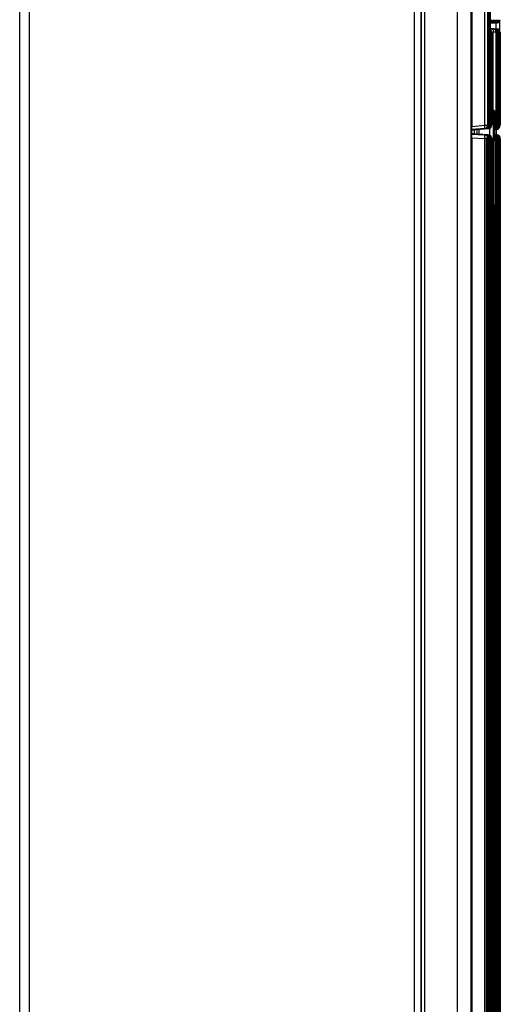
# Model space of a CAD drawing. Units: millimetres. Extents: x 12 to 808, y 36 to 544.
# Drawn here: x 367 to 398, y 285 to 347 of the extents above; entities that cross this region are included whole.
import ezdxf

# ---------------------------------------------------------------- set-up
doc = ezdxf.new("R2010")
doc.units = ezdxf.units.MM

msp = doc.modelspace()

# ---------------------------------------------------------------- linework, layer by layer
at = {"color": 7, "linetype": 'Continuous', "lineweight": 25}
for p, q in [((395.977, 391.47), (395.977, 340.2)), ((396.799, 340.272), (396.799, 385.143)), ((396.981, 385.143), (396.981, 340.272)), ((396.988, 340.272), (396.988, 385.143)), ((397.031, 363.621), (397.031, 340.272)), ((397.036, 340.272), (397.036, 363.621)), ((397.08, 363.595), (397.08, 340.272)), ((397.085, 340.272), (397.085, 363.595)), ((397.129, 363.588), (397.129, 340.272)), ((397.133, 340.272), (397.133, 363.587)), ((397.133, 346.727), (397.582, 346.75)), ((397.135, 346.75), (397.133, 346.75)), ((397.133, 346.75), (397.139, 346.75)), ((397.184, 346.75), (397.133, 346.747)), ((397.133, 346.747), (397.188, 346.75)), ((397.233, 346.75), (397.133, 346.745)), ((397.133, 346.745), (397.237, 346.75)), ((397.282, 346.75), (397.133, 346.742)), ((397.133, 346.742), (397.286, 346.75)), ((397.331, 346.75), (397.133, 346.74)), ((397.133, 346.74), (397.335, 346.75)), ((397.38, 346.75), (397.133, 346.737)), ((397.133, 346.737), (397.384, 346.75)), ((397.428, 346.75), (397.133, 346.735)), ((397.133, 346.734), (397.433, 346.75)), ((397.477, 346.75), (397.133, 346.732)), ((397.133, 346.732), (397.482, 346.75)), ((397.526, 346.75), (397.133, 346.73)), ((397.133, 346.729), (397.53, 346.75)), ((397.575, 346.75), (397.133, 346.727)), ((397.139, 346.75), (397.135, 346.75)), ((397.188, 346.75), (397.184, 346.75)), ((397.237, 346.75), (397.233, 346.75)), ((397.286, 346.75), (397.282, 346.75)), ((397.335, 346.75), (397.331, 346.75)), ((397.384, 346.75), (397.38, 346.75)), ((397.433, 346.75), (397.428, 346.75)), ((397.482, 346.75), (397.477, 346.75)), ((397.53, 346.75), (397.526, 346.75)), ((397.582, 346.75), (397.575, 346.75)), ((397.747, 346.258), (397.747, 346.854)), ((397.589, 346.361), (397.133, 346.401)), ((397.133, 346.4), (397.582, 346.361)), ((397.537, 346.361), (397.133, 346.397)), ((397.133, 346.396), (397.533, 346.361)), ((397.488, 346.361), (397.133, 346.392)), ((397.133, 346.392), (397.484, 346.361)), ((397.44, 346.361), (397.133, 346.388)), ((397.133, 346.388), (397.435, 346.361)), ((397.391, 346.361), (397.133, 346.384)), ((397.133, 346.383), (397.387, 346.361)), ((397.342, 346.361), (397.133, 346.379)), ((397.133, 346.379), (397.338, 346.361)), ((397.178, 346.162), (397.178, 340.272)), ((397.182, 346.162), (397.178, 346.162)), ((397.182, 340.272), (397.182, 346.162)), ((397.227, 346.162), (397.227, 340.272)), ((397.231, 346.162), (397.227, 346.162)), ((397.231, 340.272), (397.231, 346.162)), ((397.334, 340.272), (397.334, 346.162)), ((397.52, 346.162), (397.334, 346.162)), ((397.338, 346.361), (397.342, 346.361)), ((397.387, 346.361), (397.391, 346.361)), ((397.435, 346.361), (397.44, 346.361)), ((397.484, 346.361), (397.488, 346.361)), ((397.52, 346.162), (397.52, 340.272)), ((397.524, 346.162), (397.52, 346.162)), ((397.524, 340.272), (397.524, 346.162)), ((397.533, 346.361), (397.537, 346.361)), ((397.569, 346.162), (397.569, 340.272)), ((397.573, 346.162), (397.569, 346.162)), ((397.573, 340.272), (397.573, 346.162)), ((397.582, 346.361), (397.589, 346.361)), ((397.618, 346.162), (397.618, 340.272)), ((397.622, 346.162), (397.618, 346.162)), ((397.622, 340.272), (397.622, 346.162)), ((397.667, 346.162), (397.667, 340.272)), ((397.671, 346.162), (397.667, 346.162)), ((397.671, 340.272), (397.671, 346.162)), ((397.716, 346.162), (397.716, 340.272)), ((397.72, 346.162), (397.716, 346.162)), ((397.72, 340.272), (397.72, 346.162)), ((397.765, 346.162), (397.765, 340.272)), ((397.771, 346.162), (397.765, 346.162)), ((397.771, 340.272), (397.771, 346.162)), ((397.328, 341.097), (397.328, 339.447)), ((397.441, 341.097), (397.328, 341.097)), ((397.441, 339.447), (397.441, 341.097)), ((395.955, 339.998), (396.806, 340.073)), ((396.849, 340.073), (395.955, 339.995)), ((395.955, 339.994), (396.853, 340.073)), ((396.898, 340.073), (395.955, 339.991)), ((395.955, 339.99), (396.902, 340.073)), ((396.947, 340.073), (395.955, 339.986)), ((395.955, 339.986), (396.951, 340.073)), ((396.799, 340.073), (395.955, 339.999)), ((395.955, 339.974), (396.037, 339.982)), ((395.96, 340.151), (395.96, 340.152)), ((395.964, 340.185), (395.977, 340.185)), ((395.977, 340.2), (396.799, 340.272)), ((396.996, 340.073), (395.994, 339.986)), ((396.002, 339.986), (397, 340.073)), ((396.043, 339.986), (396.002, 339.986)), ((396.005, 339.982), (397.049, 340.073)), ((396.037, 339.982), (396.005, 339.982)), ((396.037, 339.982), (396.074, 339.988)), ((397.044, 340.073), (396.043, 339.986)), ((396.799, 340.272), (396.981, 340.272)), ((396.806, 340.073), (396.799, 340.073)), ((396.853, 340.073), (396.849, 340.073)), ((396.902, 340.073), (396.898, 340.073)), ((396.951, 340.073), (396.947, 340.073)), ((396.981, 340.272), (396.988, 340.272)), ((397, 340.073), (396.996, 340.073)), ((397.031, 340.272), (397.036, 340.272)), ((397.049, 340.073), (397.044, 340.073)), ((397.08, 340.272), (397.085, 340.272)), ((397.129, 340.272), (397.133, 340.272)), ((397.178, 340.272), (397.182, 340.272)), ((397.227, 340.272), (397.231, 340.272)), ((397.377, 340.431), (397.394, 340.431)), ((397.385, 339.541), (397.377, 340.431)), ((397.377, 340.43), (397.394, 340.431)), ((397.394, 340.431), (397.385, 339.541)), ((397.484, 340.073), (397.441, 340.069)), ((397.441, 340.069), (397.488, 340.073)), ((397.533, 340.073), (397.441, 340.065)), ((397.441, 340.065), (397.537, 340.073)), ((397.582, 340.073), (397.441, 340.061)), ((397.441, 340.06), (397.589, 340.073)), ((397.51, 339.998), (397.441, 339.994)), ((397.488, 340.073), (397.484, 340.073)), ((397.52, 340.272), (397.524, 340.272)), ((397.537, 340.073), (397.533, 340.073)), ((397.536, 339.676), (397.536, 340.001)), ((397.569, 340.272), (397.573, 340.272)), ((397.589, 340.073), (397.582, 340.073)), ((397.618, 340.272), (397.622, 340.272)), ((397.667, 340.272), (397.671, 340.272)), ((397.716, 340.272), (397.72, 340.272)), ((397.765, 340.272), (397.771, 340.272)), ((395.951, 227.598), (395.951, 339.486)), ((396.039, 339.728), (395.952, 339.733)), ((395.952, 339.728), (396.952, 339.676)), ((396.905, 339.676), (395.952, 339.726)), ((395.952, 339.726), (396.903, 339.676)), ((396.856, 339.676), (395.952, 339.723)), ((395.952, 339.723), (396.854, 339.676)), ((396.807, 339.676), (395.952, 339.721)), ((395.952, 339.72), (396.804, 339.676)), ((396.759, 339.676), (395.952, 339.718)), ((395.952, 339.718), (396.754, 339.676)), ((396.954, 339.676), (395.955, 339.728)), ((395.955, 339.728), (395.999, 339.728)), ((395.972, 339.229), (395.972, 227.855)), ((395.985, 339.479), (395.976, 339.479)), ((395.985, 339.467), (395.985, 227.617)), ((396.808, 339.424), (395.985, 339.467)), ((395.999, 339.728), (397, 339.676)), ((396.004, 339.728), (396.039, 339.728)), ((397.003, 339.676), (396.004, 339.728)), ((396.754, 339.676), (396.759, 339.676)), ((396.804, 339.676), (396.807, 339.676)), ((396.808, 227.66), (396.808, 339.424)), ((396.99, 339.424), (396.808, 339.424)), ((396.854, 339.676), (396.856, 339.676)), ((396.903, 339.676), (396.905, 339.676)), ((396.907, 227.66), (396.907, 339.424)), ((397.09, 339.424), (396.907, 339.424)), ((396.952, 339.676), (396.954, 339.676)), ((396.956, 227.66), (396.956, 339.424)), ((397.139, 339.424), (396.956, 339.424)), ((396.99, 339.426), (396.99, 339.424)), ((396.997, 339.426), (396.99, 339.426)), ((396.99, 339.424), (396.99, 227.66)), ((396.997, 339.424), (396.997, 339.426)), ((396.997, 227.66), (396.997, 339.424)), ((397, 339.676), (397.003, 339.676)), ((397.188, 339.424), (397.005, 339.424)), ((397.04, 339.426), (397.04, 339.424)), ((397.045, 339.426), (397.04, 339.426)), ((397.04, 339.424), (397.04, 227.66)), ((397.045, 339.424), (397.045, 339.426)), ((397.045, 227.66), (397.045, 339.424)), ((397.236, 339.424), (397.054, 339.424)), ((397.09, 339.426), (397.09, 339.424)), ((397.094, 339.426), (397.09, 339.426)), ((397.09, 339.424), (397.09, 227.66)), ((397.094, 339.424), (397.094, 339.426)), ((397.094, 227.66), (397.094, 339.424)), ((397.139, 339.426), (397.139, 339.424)), ((397.143, 339.426), (397.139, 339.426)), ((397.139, 339.424), (397.139, 227.66)), ((397.143, 339.424), (397.143, 339.426)), ((397.143, 227.66), (397.143, 339.424)), ((397.188, 339.426), (397.188, 339.424)), ((397.192, 339.426), (397.188, 339.426)), ((397.188, 339.424), (397.188, 227.66)), ((397.192, 339.424), (397.192, 339.426)), ((397.192, 227.66), (397.192, 339.424)), ((397.236, 339.426), (397.236, 339.424)), ((397.241, 339.426), (397.236, 339.426)), ((397.236, 339.424), (397.236, 227.66)), ((397.241, 339.424), (397.241, 339.426)), ((397.241, 227.66), (397.241, 339.424)), ((397.328, 339.447), (397.441, 339.447)), ((397.53, 339.424), (397.347, 339.424)), ((397.541, 339.676), (397.441, 339.681)), ((397.441, 339.681), (397.538, 339.676)), ((397.492, 339.676), (397.441, 339.679)), ((397.441, 339.678), (397.489, 339.676)), ((397.443, 339.676), (397.441, 339.676)), ((397.445, 227.66), (397.445, 339.424)), ((397.627, 339.424), (397.445, 339.424)), ((397.489, 339.676), (397.492, 339.676)), ((397.494, 227.66), (397.494, 339.424)), ((397.676, 339.424), (397.494, 339.424)), ((397.53, 339.426), (397.53, 339.424)), ((397.534, 339.426), (397.53, 339.426)), ((397.53, 339.424), (397.53, 227.66)), ((397.534, 339.424), (397.534, 339.426)), ((397.534, 227.66), (397.534, 339.424)), ((397.538, 339.676), (397.541, 339.676)), ((397.543, 227.66), (397.543, 339.424)), ((397.725, 339.424), (397.543, 339.424)), ((397.579, 339.426), (397.579, 339.424)), ((397.583, 339.426), (397.579, 339.426)), ((397.579, 339.424), (397.579, 227.66)), ((397.583, 339.424), (397.583, 339.426)), ((397.583, 227.66), (397.583, 339.424)), ((397.592, 227.66), (397.592, 339.424)), ((397.774, 339.424), (397.592, 339.424)), ((397.627, 339.426), (397.627, 339.424)), ((397.632, 339.426), (397.627, 339.426)), ((397.627, 339.424), (397.627, 227.66)), ((397.632, 339.424), (397.632, 339.426)), ((397.632, 227.66), (397.632, 339.424)), ((397.676, 339.426), (397.676, 339.424)), ((397.681, 339.426), (397.676, 339.426)), ((397.676, 339.424), (397.676, 227.66)), ((397.681, 339.424), (397.681, 339.426)), ((397.681, 227.66), (397.681, 339.424)), ((397.725, 339.426), (397.725, 339.424)), ((397.729, 339.426), (397.725, 339.426)), ((397.725, 339.424), (397.725, 227.66)), ((397.729, 339.424), (397.729, 339.426)), ((397.729, 227.66), (397.729, 339.424)), ((397.774, 339.426), (397.774, 339.424)), ((397.778, 339.426), (397.774, 339.426)), ((397.774, 339.424), (397.774, 227.66)), ((397.778, 339.424), (397.778, 339.426)), ((397.778, 227.66), (397.778, 339.424)), ((397.241, 335.252), (397.245, 335.252)), ((397.247, 335.252), (397.241, 335.252)), ((397.245, 335.252), (397.247, 335.252)), ((397.249, 227.66), (397.249, 335)), ((397.432, 335), (397.249, 335)), ((397.285, 335.002), (397.285, 335)), ((397.29, 335.002), (397.285, 335.002)), ((397.285, 335), (397.285, 227.66)), ((397.29, 335), (397.29, 335.002)), ((397.29, 227.66), (397.29, 335)), ((397.481, 335), (397.298, 335)), ((397.334, 335.002), (397.334, 335)), ((397.338, 335.002), (397.334, 335.002)), ((397.334, 335), (397.334, 227.66)), ((397.338, 335), (397.338, 335.002)), ((397.338, 227.66), (397.338, 335)), ((397.383, 335.002), (397.383, 335)), ((397.387, 335.002), (397.383, 335.002)), ((397.383, 335), (397.383, 227.66)), ((397.387, 335), (397.387, 335.002)), ((397.387, 227.66), (397.387, 335)), ((397.432, 335.002), (397.432, 335)), ((397.436, 335.002), (397.432, 335.002)), ((397.432, 335), (397.432, 227.66)), ((397.436, 335), (397.436, 335.002)), ((397.436, 227.66), (397.436, 335)), ((397.481, 335.002), (397.481, 335)), ((397.485, 335.002), (397.481, 335.002)), ((397.481, 335), (397.481, 227.66)), ((397.485, 335), (397.485, 335.002)), ((397.485, 227.66), (397.485, 335))]:
    msp.add_line(p, q, dxfattribs=at)
at = {"color": 8, "linetype": 'Continuous', "lineweight": 25}
for p, q in [((397.518, 346.367), (397.518, 346.747)), ((397.178, 346.162), (397.133, 346.162)), ((397.227, 346.162), (397.182, 346.162)), ((397.569, 346.162), (397.524, 346.162)), ((397.618, 346.162), (397.573, 346.162)), ((397.667, 346.162), (397.622, 346.162)), ((397.716, 346.162), (397.671, 346.162)), ((397.765, 346.162), (397.72, 346.162)), ((397.231, 341.247), (397.296, 341.247)), ((395.994, 339.986), (395.955, 339.986)), ((396.156, 339.72), (396.156, 339.995)), ((396.3, 340.007), (396.3, 339.713)), ((396.308, 339.712), (396.308, 340.008)), ((396.412, 340.017), (396.412, 339.707)), ((396.988, 340.272), (397.031, 340.272)), ((397.036, 340.272), (397.08, 340.272)), ((397.085, 340.272), (397.129, 340.272)), ((397.121, 339.64), (397.121, 340.093)), ((397.133, 340.272), (397.178, 340.272)), ((397.182, 340.272), (397.227, 340.272)), ((397.441, 340.272), (397.52, 340.272)), ((397.524, 340.272), (397.569, 340.272)), ((397.573, 340.272), (397.618, 340.272)), ((397.622, 340.272), (397.667, 340.272)), ((397.671, 340.272), (397.716, 340.272)), ((397.72, 340.272), (397.765, 340.272)), ((395.951, 339.229), (395.972, 339.229)), ((397.309, 339.298), (397.241, 339.298)), ((397.347, 335.226), (397.347, 339.424)), ((397.579, 339.424), (397.437, 339.424)), ((397.441, 339.676), (397.443, 339.676)), ((397.285, 335), (397.241, 335)), ((397.334, 335), (397.241, 335)), ((397.383, 335), (397.241, 335))]:
    msp.add_line(p, q, dxfattribs=at)
at = {"color": 8, "linetype": 'Continuous', "lineweight": 25, "flags": 128}
for points in [[(397.139, 346.759), (397.138, 346.754), (397.135, 346.75)], [(397.139, 346.759), (397.138, 346.754), (397.135, 346.75)], [(397.188, 346.759), (397.187, 346.754), (397.184, 346.75)], [(397.188, 346.759), (397.187, 346.754), (397.184, 346.75)], [(397.236, 346.759), (397.235, 346.754), (397.233, 346.75)], [(397.236, 346.759), (397.235, 346.754), (397.233, 346.75)], [(397.285, 346.759), (397.284, 346.754), (397.282, 346.75)], [(397.285, 346.759), (397.284, 346.754), (397.282, 346.75)], [(397.334, 346.759), (397.333, 346.754), (397.331, 346.75)], [(397.334, 346.759), (397.333, 346.754), (397.331, 346.75)], [(397.383, 346.759), (397.382, 346.754), (397.38, 346.75)], [(397.383, 346.759), (397.382, 346.754), (397.38, 346.75)], [(397.432, 346.759), (397.431, 346.754), (397.428, 346.75)], [(397.432, 346.759), (397.431, 346.754), (397.428, 346.75)], [(397.481, 346.759), (397.48, 346.754), (397.477, 346.75)], [(397.481, 346.759), (397.48, 346.754), (397.477, 346.75)], [(397.53, 346.759), (397.529, 346.754), (397.526, 346.75)], [(397.53, 346.759), (397.529, 346.754), (397.526, 346.75)], [(397.579, 346.759), (397.578, 346.754), (397.575, 346.75)], [(397.579, 346.759), (397.578, 346.754), (397.575, 346.75)], [(397.387, 346.361), (397.389, 346.357), (397.39, 346.351)], [(397.435, 346.361), (397.438, 346.357), (397.439, 346.351)], [(397.484, 346.361), (397.487, 346.357), (397.488, 346.351)], [(397.533, 346.361), (397.536, 346.357), (397.537, 346.351)], [(397.582, 346.361), (397.584, 346.357), (397.585, 346.351)], [(395.964, 340.185), (395.96, 340.148), (395.96, 340.145)], [(396.853, 340.083), (396.852, 340.077), (396.849, 340.073)], [(396.898, 340.073), (396.9, 340.077), (396.901, 340.083)], [(396.947, 340.073), (396.949, 340.077), (396.95, 340.083)], [(396.996, 340.073), (396.998, 340.077), (396.999, 340.083)], [(397.044, 340.073), (397.047, 340.077), (397.048, 340.083)], [(397.484, 340.073), (397.487, 340.077), (397.488, 340.083)], [(397.533, 340.073), (397.536, 340.077), (397.537, 340.083)], [(397.582, 340.073), (397.584, 340.077), (397.585, 340.083)]]:
    msp.add_lwpolyline(points, dxfattribs=at)
at = {"color": 8, "linetype": 'Continuous', "lineweight": 25}
for centre, radius, start, end in [((396.979, 346.951), 0.199, 320.84362, 359.88296), ((397.027, 346.95), 0.2, 302.15477, 0.00178), ((397.076, 346.95), 0.2, 286.72636, 0.00333), ((397.027, 346.162), 0.2, 359.99827, 57.84518), ((396.978, 346.162), 0.2, 359.99943, 39.05081), ((397.178, 341.097), 0.15, 359.99686, 69.11043), ((397.32, 340.272), 0.2, 307.19261, 0.0013), ((397.369, 340.272), 0.2, 291.10675, 0.00218), ((397.418, 340.272), 0.2, 276.64321, 0.00377), ((397.392, 340.053), 0.13, 334.96668, 6.34535), ((395.726, 339.479), 0.25, 359.9998, 25.51971), ((396.998, 339.277), 0.155, 74.36756, 90.55448), ((397.047, 339.273), 0.159, 74.44226, 90.76427), ((397.096, 339.273), 0.159, 74.44226, 90.76427), ((397.145, 339.273), 0.159, 74.44226, 90.76426), ((397.194, 339.273), 0.159, 74.44226, 90.76427), ((397.178, 339.447), 0.15, 294.83509, 0.00197), ((397.447, 338.996), 0.438, 79.18108, 90.86453), ((397.536, 339.273), 0.159, 74.44226, 90.76426), ((397.585, 339.273), 0.159, 74.44226, 90.76427), ((397.634, 339.273), 0.159, 74.44226, 90.76426), ((397.683, 339.273), 0.159, 74.44226, 90.76426), ((397.731, 339.273), 0.159, 74.44226, 90.76427), ((397.243, 334.849), 0.159, 74.439, 90.75502), ((397.292, 334.849), 0.159, 74.44226, 90.76426), ((397.34, 334.849), 0.159, 74.44226, 90.76427), ((397.389, 334.849), 0.159, 74.44226, 90.76426), ((397.438, 334.849), 0.159, 74.44226, 90.76425)]:
    msp.add_arc(centre, radius, start, end, dxfattribs=at)
at = {"color": 7, "linetype": 'Continuous', "lineweight": 25}
for centre, radius, start, end in [((397.031, 346.95), 0.2, 300.74837, 0.00184), ((397.08, 346.95), 0.2, 285.4775, 0.0034), ((397.125, 346.95), 0.2, 273.00466, 0.00406), ((397.129, 346.95), 0.2, 273.00466, 0.00406), ((397.174, 346.95), 0.2, 273.00466, 0.00406), ((397.178, 346.95), 0.2, 273.00466, 0.00406), ((397.222, 346.95), 0.2, 273.00466, 0.00406), ((397.227, 346.95), 0.2, 273.00466, 0.00406), ((397.271, 346.95), 0.2, 273.00466, 0.00406), ((397.276, 346.95), 0.2, 273.00466, 0.00406), ((397.32, 346.95), 0.2, 273.00466, 0.00406), ((397.324, 346.95), 0.2, 273.00466, 0.00406), ((397.369, 346.95), 0.2, 273.00466, 0.00406), ((397.373, 346.95), 0.2, 273.00466, 0.00406), ((397.418, 346.95), 0.2, 273.00466, 0.00406), ((397.422, 346.95), 0.2, 273.00466, 0.00406), ((397.467, 346.95), 0.2, 273.00466, 0.00406), ((397.471, 346.95), 0.2, 273.00466, 0.00406), ((397.516, 346.95), 0.2, 273.00466, 0.00406), ((397.52, 346.95), 0.2, 273.00466, 0.00406), ((397.565, 346.95), 0.2, 273.00466, 0.00406), ((397.571, 346.95), 0.2, 273.00466, 0.00406), ((397.031, 346.162), 0.2, 359.99822, 59.25157), ((396.982, 346.162), 0.2, 359.99939, 40.91778), ((396.615, 346.274), 0.728, 351.13639, 6.86239), ((397.32, 346.162), 0.2, 359.99614, 84.9944), ((397.324, 346.162), 0.2, 359.99614, 84.9944), ((397.369, 346.162), 0.2, 359.99614, 84.9944), ((397.373, 346.162), 0.2, 359.99614, 84.9944), ((397.418, 346.162), 0.2, 359.99614, 84.9944), ((397.422, 346.162), 0.2, 359.99614, 84.9944), ((397.467, 346.162), 0.2, 359.99614, 84.9944), ((397.471, 346.162), 0.2, 359.99614, 84.9944), ((397.516, 346.162), 0.2, 359.99614, 84.9944), ((397.52, 346.162), 0.2, 359.99614, 84.9944), ((397.565, 346.162), 0.2, 359.99614, 84.9944), ((397.571, 346.162), 0.2, 359.99614, 84.9944), ((397.291, 341.097), 0.15, 359.99584, 87.99513), ((405.958, 339.661), 10.008, 177.00165, 181.00141), ((396.22, 340.173), 0.587, 350.23137, 9.76863), ((396.781, 340.272), 0.2, 275.0056, 0.00386), ((396.788, 340.272), 0.2, 275.0056, 0.00386), ((396.831, 340.272), 0.2, 275.0056, 0.00386), ((396.836, 340.272), 0.2, 275.0056, 0.00386), ((396.88, 340.272), 0.2, 275.0056, 0.00386), ((396.885, 340.272), 0.2, 275.0056, 0.00386), ((396.929, 340.272), 0.2, 275.0056, 0.00386), ((396.933, 340.272), 0.2, 275.0056, 0.00386), ((396.978, 340.272), 0.2, 275.0056, 0.00386), ((396.982, 340.272), 0.2, 275.0056, 0.00386), ((397.027, 340.272), 0.2, 275.0056, 0.00386), ((397.031, 340.272), 0.2, 275.0056, 0.00386), ((397.373, 340.272), 0.2, 289.13923, 0.00226), ((397.324, 340.272), 0.2, 305.37678, 0.0016), ((397.422, 340.272), 0.2, 275.0056, 0.00386), ((397.467, 340.272), 0.2, 275.0056, 0.00386), ((397.471, 340.272), 0.2, 275.0056, 0.00386), ((397.497, 340.247), 0.25, 273.01374, 335.23047), ((397.516, 340.272), 0.2, 275.0056, 0.00386), ((397.52, 340.272), 0.2, 275.0056, 0.00386), ((397.565, 340.272), 0.2, 275.0056, 0.00386), ((397.571, 340.272), 0.2, 275.0056, 0.00386), ((399.54, 339.292), 3.569, 176.99598, 181.00219), ((396.849, 338.452), 0.985, 81.74519, 92.36706), ((397.291, 339.447), 0.15, 276.94356, 0.00366)]:
    msp.add_arc(centre, radius, start, end, dxfattribs=at)
for centre, major_axis, ratio, start_param, end_param in [((396.946, 341.259), (0.35, -0.012), 0.000609, 6.265753, 6.903804), ((395.928, 340.185), (-0.009, 0.2), 0.983851, 3.185995, 3.466784), ((395.98, 340.202), (0, 0.201), 0.017481, 1.579911, 1.658079), ((395.977, 340.185), (-0.009, 0.2), 0.983851, 3.185995, 3.466784), ((396.026, 340.185), (-0.009, 0.2), 0.983851, 3.185995, 3.466784), ((395.937, 339.479), (0.007, 0.25), 0.984132, 6.013557, 6.256543), ((395.739, 339.479), (0.007, 0.25), 0.984132, 4.738114, 5.269234), ((395.99, 339.466), (0, 0.25), 0.017524, 1.518427, 1.565323), ((395.986, 339.479), (0.007, 0.25), 0.984132, 6.013557, 6.256543), ((396.026, 339.479), (0.254, -0.007), 0.983572, 1.30769, 1.54507), ((396.741, 339.426), (0.013, 0.25), 0.266461, 4.763793, 6.282221), ((396.741, 339.426), (0.006, 0.25), 0.996705, 4.737322, 6.255751), ((396.746, 339.426), (0.251, -0.007), 0.996906, 0.027511, 1.545939), ((396.791, 339.426), (0.006, 0.25), 0.996705, 4.737322, 6.255751), ((396.794, 339.426), (0.251, -0.007), 0.996906, 0.027511, 1.545939), ((396.791, 339.424), (0.01, 0.25), 0.066108, 4.716247, 4.763144), ((396.841, 339.426), (0.006, 0.25), 0.996705, 4.737322, 6.255751), ((396.843, 339.426), (0.251, -0.007), 0.996906, 0.027511, 1.545939), ((396.89, 339.426), (0.006, 0.25), 0.996705, 4.737322, 6.255751), ((396.892, 339.426), (0.251, -0.007), 0.996906, 0.027511, 1.545939), ((396.938, 339.426), (0.006, 0.25), 0.996705, 4.737322, 6.255751), ((396.941, 339.426), (0.251, -0.007), 0.996906, 0.027511, 1.545939), ((396.987, 339.426), (0.006, 0.25), 0.996705, 4.737322, 6.255751), ((396.99, 339.426), (0.251, -0.007), 0.996906, 0.027511, 1.545939), ((396.959, 339.255), (0.35, 0.043), 0.002093, 5.645961, 6.300384), ((397.283, 339.426), (0.251, -0.007), 0.996906, 0.027511, 0.991007), ((397.427, 339.426), (0.006, 0.25), 0.996705, 4.737322, 6.255751), ((397.43, 339.426), (0.251, -0.007), 0.996906, 0.027511, 1.545939), ((397.381, 339.426), (0.251, -0.007), 0.996906, 0.027511, 1.28012), ((397.332, 339.426), (0.251, -0.007), 0.996906, 0.027511, 0.991007), ((397.476, 339.426), (0.006, 0.25), 0.996705, 4.737322, 6.255751), ((397.479, 339.426), (0.251, -0.007), 0.996906, 0.027511, 1.545939), ((397.525, 339.426), (0.006, 0.25), 0.996705, 4.737322, 6.255751), ((397.528, 339.426), (0.251, -0.007), 0.996906, 0.027511, 1.545939), ((397.183, 335.002), (0.006, 0.25), 0.996705, 4.737322, 6.255751), ((397.088, 335.002), (0.251, -0.007), 0.996906, 0.027511, 0.991007), ((397.039, 335.002), (0.251, -0.007), 0.996906, 0.027511, 0.636742), ((397.232, 335.002), (0.006, 0.25), 0.996705, 4.737322, 6.255751), ((397.234, 335.002), (0.251, -0.007), 0.996906, 0.027511, 1.545939), ((397.185, 335.002), (0.251, -0.007), 0.996906, 0.027511, 1.28012), ((397.137, 335.002), (0.251, -0.007), 0.996906, 0.027511, 0.991007)]:
    msp.add_ellipse(centre, major_axis=major_axis, ratio=ratio, start_param=start_param, end_param=end_param, dxfattribs=at)
at = {"color": 8, "linetype": 'Continuous', "lineweight": 25}
for centre, major_axis, ratio, start_param, end_param in [((396.828, 341.109), (0.5, -0.012), 0.000426, 5.651154, 6.265742), ((396.791, 339.426), (0.013, 0.25), 0.266461, 5.991573, 6.282221), ((396.841, 339.426), (0.013, 0.25), 0.266461, 5.982747, 6.282221), ((396.89, 339.426), (0.013, 0.25), 0.266461, 5.982747, 6.282221), ((396.938, 339.426), (0.013, 0.25), 0.266461, 5.982747, 6.282221), ((396.987, 339.426), (0.013, 0.25), 0.266461, 5.982747, 6.282221), ((396.828, 339.404), (0.5, 0.043), 0.001476, 0.017328, 0.60025), ((397.427, 339.426), (0.013, 0.25), 0.266461, 5.982747, 6.282221), ((397.378, 339.426), (0.006, 0.25), 0.996705, 4.737322, 6.053476), ((397.329, 339.426), (0.006, 0.25), 0.996705, 4.737322, 5.843532), ((397.281, 339.426), (0.006, 0.25), 0.996705, 4.737322, 5.608119), ((397.476, 339.426), (0.013, 0.25), 0.266461, 5.982747, 6.282221), ((397.525, 339.426), (0.013, 0.25), 0.266461, 5.982747, 6.282221), ((397.134, 335.002), (0.006, 0.25), 0.996705, 4.737322, 5.865605), ((397.085, 335.002), (0.006, 0.25), 0.996705, 4.737322, 5.633788), ((397.036, 335.002), (0.006, 0.25), 0.996705, 4.737322, 5.345743), ((397.232, 335.002), (0.013, 0.25), 0.266461, 5.982747, 6.282221)]:
    msp.add_ellipse(centre, major_axis=major_axis, ratio=ratio, start_param=start_param, end_param=end_param, dxfattribs=at)
at = {"color": 7, "linetype": 'Continuous', "lineweight": 25}
for points in [[(367.411, 210.278), (367.411, 272.448), (367.411, 334.619), (367.411, 396.79)], [(368.006, 396.764), (368.006, 334.621), (368.006, 272.478), (368.006, 210.336)], [(395.083, 212.32), (395.079, 273.704), (395.076, 335.088), (395.076, 396.472)], [(395.919, 396.472), (395.919, 335.089), (395.922, 273.707), (395.927, 212.325)], [(392.357, 219.341), (392.357, 275.871), (392.357, 332.401), (392.357, 388.932)], [(392.777, 388.932), (392.777, 332.402), (392.777, 275.873), (392.777, 219.343)], [(392.78, 219.341), (392.78, 275.872), (392.78, 332.403), (392.78, 388.935)], [(392.99, 388.935), (392.99, 332.404), (392.99, 275.873), (392.99, 219.342)]]:
    msp.add_open_spline(points, degree=3, dxfattribs=at)
for points, knots in [([(397.439, 341.097), (397.439, 341.112), (397.438, 341.143), (397.416, 341.181), (397.399, 341.204), (397.388, 341.211), (397.387, 341.212)], [0, 0, 0, 0, 0.353774, 0.697018, 0.981705, 1, 1, 1, 1]), ([(397.394, 339.339), (397.398, 339.342), (397.415, 339.357), (397.435, 339.393), (397.439, 339.429), (397.441, 339.446)], [0, 0, 0, 0, 0.110208, 0.562248, 1, 1, 1, 1])]:
    msp.add_open_spline(points, degree=3, knots=knots, dxfattribs=at)

doc.saveas('drawing.dxf')
